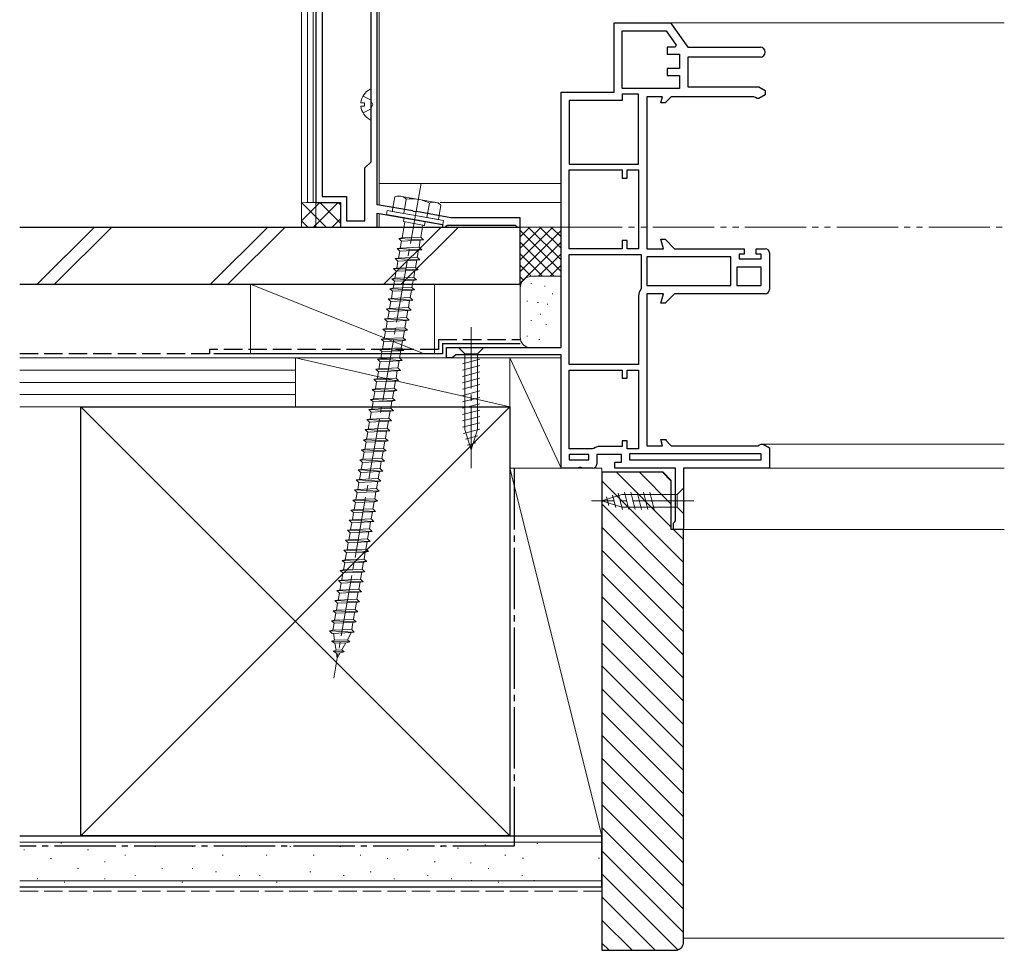
# Model space of a CAD drawing. Extents: x 0 to 1390, y 0 to 2245.
# Drawn here: x 746 to 987, y 1382 to 1610 of the extents above; entities that cross this region are included whole.
import ezdxf

# ---------------------------------------------------------------- set-up
doc = ezdxf.new("R2010")
doc.units = 0
for name, pattern in [('YCENTER_1', [13, 10, -1, 1, -1]), ('YDIVIDE_1', [15, 10, -1, 1, -1, 1, -1]), ('YHIDDEN_1', [4, 3, -1])]:
    doc.linetypes.add(name, pattern=pattern)
for name, color, linetype in [('YKK_11', 7, 'CONTINUOUS'), ('YKK_12', 2, 'CONTINUOUS'), ('YKK_13', 4, 'CONTINUOUS'), ('YSS_K', 3, 'CONTINUOUS')]:
    doc.layers.add(name, color=color, linetype=linetype)

msp = doc.modelspace()

# ---------------------------------------------------------------- linework, layer by layer
at = {"layer": 'YKK_11', "color": 7, "linetype": 'Continuous', "lineweight": 30, "ltscale": 0.5}
for p, q in [((818.24, 1739.19), (818.24, 1565.19)), ((833.24, 1564.67), (833.24, 1739.19)), ((819.74, 1650.19), (819.74, 1566.69)), ((831.74, 1575.19), (831.74, 1650.19)), ((891.23, 1609.19), (905.03, 1609.19)), ((891.23, 1592.19), (891.23, 1609.19)), ((905.03, 1609.19), (909.23, 1603.19)), ((893.23, 1607.19), (903.99, 1607.19)), ((893.23, 1593.09), (893.23, 1607.19)), ((893.23, 1593.09), (893.23, 1607.19)), ((903.99, 1607.19), (906.41, 1603.73)), ((904.23, 1603.19), (904.23, 1601.49)), ((906.13, 1603.19), (904.23, 1603.19)), ((906.41, 1603.73), (906.13, 1603.19)), ((909.23, 1603.19), (927.03, 1603.19)), ((904.23, 1601.49), (907.23, 1601.49)), ((907.23, 1601.49), (907.23, 1597.99)), ((909.23, 1600.79), (909.23, 1593.49)), ((927.03, 1600.79), (909.23, 1600.79)), ((904.23, 1597.99), (904.23, 1596.29)), ((907.23, 1597.99), (904.23, 1597.99)), ((904.23, 1596.29), (907.23, 1596.29)), ((907.23, 1596.29), (907.23, 1593.09)), ((907.23, 1593.09), (893.23, 1593.09)), ((909.23, 1593.49), (926.67, 1593.49)), ((926.67, 1593.49), (928.23, 1592.59)), ((878.23, 1592.19), (891.23, 1592.19)), ((878.23, 1529.69), (878.23, 1592.19)), ((893.23, 1591.69), (893.23, 1590.19)), ((897.23, 1591.69), (893.23, 1591.69)), ((897.23, 1574.59), (897.23, 1591.69)), ((897.23, 1574.59), (897.23, 1591.69)), ((899.23, 1591.09), (899.23, 1553.89)), ((903.07, 1591.09), (899.23, 1591.09)), ((902.67, 1589.59), (903.07, 1591.09)), ((905.23, 1591.09), (903.73, 1589.59)), ((925.43, 1591.09), (905.23, 1591.09)), ((925.83, 1590.89), (925.43, 1591.09)), ((926.23, 1590.69), (925.83, 1590.89)), ((926.67, 1590.69), (926.23, 1590.69)), ((928.23, 1591.59), (926.67, 1590.69)), ((928.23, 1592.59), (928.23, 1591.59)), ((880.23, 1590.19), (880.23, 1574.59)), ((893.23, 1590.19), (880.23, 1590.19)), ((903.73, 1589.59), (902.67, 1589.59)), ((830.24, 1573.69), (831.74, 1575.19)), ((880.23, 1574.59), (897.23, 1574.59)), ((830.24, 1560.69), (830.24, 1573.69)), ((880.23, 1573.19), (893.23, 1573.19)), ((880.23, 1553.89), (880.23, 1573.19)), ((880.23, 1553.89), (880.23, 1573.19)), ((893.23, 1573.19), (893.23, 1571.19)), ((894.43, 1573.19), (897.23, 1573.19)), ((894.43, 1571.19), (894.43, 1573.19)), ((897.23, 1573.19), (897.23, 1553.89)), ((893.23, 1571.19), (894.43, 1571.19)), ((819.74, 1566.69), (825.74, 1566.69)), ((825.74, 1566.69), (825.74, 1560.69)), ((818.24, 1565.19), (824.24, 1565.19)), ((824.24, 1565.19), (824.24, 1559.19)), ((841.94, 1563.13), (833.24, 1564.67)), ((833.24, 1562.63), (849.24, 1559.81)), ((833.24, 1559.19), (833.24, 1562.63)), ((842.1, 1562.98), (841.94, 1563.13)), ((842.65, 1562.88), (842.1, 1562.98)), ((842.85, 1562.97), (842.65, 1562.88)), ((851.24, 1561.49), (842.85, 1562.97)), ((825.74, 1560.69), (830.24, 1560.69)), ((849.24, 1559.81), (849.24, 1559.19)), ((849.94, 1559.19), (850.24, 1559.49)), ((850.24, 1559.49), (850.44, 1559.69)), ((850.44, 1559.69), (867.04, 1559.69)), ((868.24, 1561.49), (851.24, 1561.49)), ((867.04, 1559.69), (867.24, 1559.49)), ((867.24, 1559.49), (867.54, 1559.19)), ((868.24, 1559.19), (868.24, 1561.49)), ((824.24, 1559.19), (833.24, 1559.19)), ((849.24, 1559.19), (849.94, 1559.19)), ((867.54, 1559.19), (868.24, 1559.19)), ((893.23, 1555.89), (893.23, 1553.89)), ((894.43, 1555.89), (893.23, 1555.89)), ((894.43, 1553.89), (894.43, 1555.89)), ((902.67, 1556.19), (903.73, 1556.19)), ((903.29, 1553.89), (902.67, 1556.19)), ((903.73, 1556.19), (906.03, 1553.89)), ((893.23, 1553.89), (880.23, 1553.89)), ((880.23, 1552.49), (897.83, 1552.49)), ((880.23, 1525.59), (880.23, 1552.49)), ((880.23, 1525.59), (880.23, 1552.49)), ((897.23, 1553.89), (894.43, 1553.89)), ((897.83, 1552.49), (897.83, 1544.19)), ((899.23, 1553.89), (903.29, 1553.89)), ((906.03, 1553.89), (923.03, 1553.89)), ((921.83, 1552.59), (921.83, 1551.39)), ((923.03, 1552.59), (921.83, 1552.59)), ((923.03, 1553.89), (923.03, 1552.59)), ((926.03, 1553.89), (928.23, 1553.89)), ((926.03, 1552.59), (926.03, 1553.89)), ((927.23, 1552.59), (926.03, 1552.59)), ((927.23, 1551.39), (927.23, 1552.59)), ((929.23, 1552.89), (929.23, 1543.89)), ((899.23, 1551.89), (899.23, 1544.89)), ((919.83, 1551.89), (899.23, 1551.89)), ((919.83, 1551.89), (899.23, 1551.89)), ((919.83, 1544.89), (919.83, 1551.89)), ((921.83, 1551.39), (927.23, 1551.39)), ((921.23, 1549.39), (921.23, 1544.89)), ((927.23, 1549.39), (921.23, 1549.39)), ((927.23, 1549.39), (921.23, 1549.39)), ((927.23, 1544.89), (927.23, 1549.39)), ((899.23, 1544.89), (919.83, 1544.89)), ((921.23, 1544.89), (927.23, 1544.89)), ((897.83, 1544.19), (897.73, 1543.89)), ((899.23, 1542.89), (899.23, 1505.69)), ((903.29, 1542.89), (899.23, 1542.89)), ((902.67, 1540.59), (903.29, 1542.89)), ((906.03, 1542.89), (903.73, 1540.59)), ((928.23, 1542.89), (906.03, 1542.89)), ((897.23, 1542.39), (897.23, 1525.59)), ((903.73, 1540.59), (902.67, 1540.59)), ((850.23, 1529.69), (878.23, 1529.69)), ((850.23, 1527.19), (850.23, 1529.69)), ((851.53, 1527.19), (850.23, 1527.19)), ((852.01, 1527.54), (851.53, 1527.19)), ((852.49, 1527.89), (852.01, 1527.54)), ((878.23, 1527.89), (852.49, 1527.89)), ((878.23, 1500.19), (878.23, 1527.89)), ((897.23, 1525.59), (880.23, 1525.59)), ((880.23, 1524.19), (893.23, 1524.19)), ((880.23, 1504.89), (880.23, 1524.19)), ((880.23, 1504.89), (880.23, 1524.19)), ((893.23, 1524.19), (893.23, 1522.19)), ((894.43, 1524.19), (897.23, 1524.19)), ((894.43, 1522.19), (894.43, 1524.19)), ((897.23, 1524.19), (897.23, 1504.89)), ((893.23, 1522.19), (894.43, 1522.19)), ((893.23, 1506.89), (893.23, 1505.49)), ((894.43, 1506.89), (893.23, 1506.89)), ((894.43, 1504.89), (894.43, 1506.89)), ((902.67, 1507.19), (903.73, 1507.19)), ((903.07, 1505.69), (902.67, 1507.19)), ((903.73, 1507.19), (905.23, 1505.69)), ((885.93, 1504.89), (880.23, 1504.89)), ((886.23, 1504.99), (885.93, 1504.89)), ((893.23, 1505.49), (887.73, 1505.49)), ((897.23, 1504.89), (894.43, 1504.89)), ((899.23, 1505.69), (903.07, 1505.69)), ((905.23, 1505.69), (926.43, 1505.69)), ((926.43, 1505.69), (926.83, 1505.89)), ((926.83, 1505.89), (927.23, 1506.09)), ((927.23, 1506.09), (927.67, 1506.09)), ((927.67, 1506.09), (929.23, 1505.19)), ((929.23, 1505.19), (929.23, 1500.19)), ((880.23, 1503.49), (880.23, 1502.19)), ((885.03, 1503.49), (880.23, 1503.49)), ((885.03, 1503.49), (880.23, 1503.49)), ((880.23, 1502.19), (885.03, 1502.19)), ((885.03, 1502.19), (885.03, 1503.49)), ((887.03, 1503.49), (887.03, 1501.19)), ((893.03, 1503.49), (887.03, 1503.49)), ((891.43, 1501.69), (893.03, 1501.69)), ((891.43, 1500.19), (891.43, 1501.69)), ((893.03, 1501.69), (893.03, 1503.49)), ((895.03, 1503.69), (895.03, 1502.19)), ((927.23, 1503.69), (895.03, 1503.69)), ((927.23, 1503.69), (895.03, 1503.69)), ((895.03, 1502.19), (927.23, 1502.19)), ((927.23, 1502.19), (927.23, 1503.69)), ((882.31, 1500.19), (878.23, 1500.19)), ((882.7, 1500.38), (882.31, 1500.19)), ((883.17, 1500.38), (882.7, 1500.38)), ((883.56, 1500.19), (883.17, 1500.38)), ((886.03, 1500.19), (883.56, 1500.19)), ((906.23, 1500.19), (891.43, 1500.19)), ((906.23, 1487.28), (906.23, 1500.19)), ((908.23, 1500.19), (908.23, 1485.19)), ((929.23, 1500.19), (908.23, 1500.19)), ((905.73, 1486.69), (905.98, 1486.99)), ((905.98, 1486.99), (906.23, 1487.28)), ((905.73, 1485.19), (905.73, 1486.69)), ((908.23, 1485.19), (905.73, 1485.19))]:
    msp.add_line(p, q, dxfattribs=at)
for centre, radius, start, end in [((927.03, 1601.99), 1.2, 270, 90), ((928.23, 1552.89), 1, 0, 90), ((899.73, 1542.39), 2.5, 143.1301, 180), ((928.23, 1543.89), 1, 270, 360), ((887.73, 1502.99), 2.5, 90, 126.8699), ((886.03, 1501.19), 1, 270, 360)]:
    msp.add_arc(centre, radius, start, end, dxfattribs=at)
at = {"layer": 'YKK_12', "color": 2, "linetype": 'Continuous', "lineweight": 13, "ltscale": 1.5}
for p, q in [((904.77, 1609.19), (986.73, 1609.19)), ((934.23, 1609.19), (986.73, 1609.19)), ((833.73, 1569.88), (878.23, 1569.88)), ((848.61, 1565.19), (878.23, 1565.19)), ((903.53, 1507.19), (904.03, 1507.19)), ((927.54, 1506.09), (986.73, 1506.09)), ((934.23, 1506.09), (986.73, 1506.09)), ((928.73, 1500.19), (986.73, 1500.19)), ((934.23, 1500.19), (986.73, 1500.19)), ((907.73, 1485.19), (986.73, 1485.19)), ((934.23, 1485.19), (986.73, 1485.19))]:
    msp.add_line(p, q, dxfattribs=at)
at = {"layer": 'YKK_13', "color": 4, "linetype": 'Continuous', "lineweight": 13, "ltscale": 1.5}
for p, q in [((814.74, 1565.14), (814.74, 1741.69)), ((816.15, 1740.63), (816.15, 1565.19)), ((817.55, 1565.19), (817.55, 1739.76)), ((833.24, 1725.19), (833.24, 1564.92)), ((833.74, 1649.07), (833.74, 1564.58)), ((831.74, 1585.6), (831.74, 1592.79)), ((829.26, 1589.62), (830.14, 1589.62)), ((829.26, 1588.77), (830.14, 1588.77)), ((830.14, 1589.62), (830.14, 1588.77)), ((837.53, 1566.55), (836.91, 1563.03)), ((838.34, 1566.84), (837.53, 1566.55)), ((838.34, 1566.84), (848.19, 1565.11)), ((815.87, 1565.19), (814.74, 1565.14)), ((814.74, 1565.14), (816.15, 1565.19)), ((814.74, 1559.19), (814.74, 1565.14)), ((817.55, 1565.19), (816.15, 1565.19)), ((816.15, 1565.19), (818.54, 1565.19)), ((818.24, 1565.19), (818.24, 1559.19)), ((818.54, 1565.19), (823.94, 1565.19)), ((824.24, 1559.49), (824.24, 1564.89)), ((839.73, 1562.54), (840.34, 1566.04)), ((845.41, 1561.53), (846.03, 1565.03)), ((848.19, 1565.11), (848.85, 1564.55)), ((848.23, 1561.04), (848.85, 1564.55)), ((833.24, 1562.28), (833.24, 1559.19)), ((833.74, 1562.55), (833.74, 1559.19)), ((835.68, 1563.25), (835.5, 1562.27)), ((849.29, 1559.83), (835.5, 1562.27)), ((849.46, 1560.82), (835.68, 1563.25)), ((848.23, 1561.04), (836.91, 1563.03)), ((839.31, 1556.52), (840.01, 1560.46)), ((839.84, 1561.5), (839.66, 1560.52)), ((844.78, 1559.61), (839.66, 1560.52)), ((844.44, 1559.67), (843.92, 1556.72)), ((844.96, 1560.6), (844.78, 1559.61)), ((849.46, 1560.82), (849.29, 1559.83)), ((824.54, 1559.19), (814.74, 1559.19)), ((833.74, 1559.19), (833.24, 1559.19)), ((839.31, 1556.52), (838.53, 1556.4)), ((838.53, 1556.4), (839.18, 1555.78)), ((844.57, 1556.1), (838.53, 1556.4)), ((838.88, 1554.05), (839.18, 1555.78)), ((843.79, 1555.98), (839.18, 1555.78)), ((843.92, 1556.72), (839.31, 1556.52)), ((843.79, 1555.98), (843.48, 1554.26)), ((844.57, 1556.1), (843.79, 1555.98)), ((843.92, 1556.72), (844.57, 1556.1)), ((838.88, 1554.05), (838.1, 1553.94)), ((838.1, 1553.94), (838.75, 1553.32)), ((844.13, 1553.64), (838.1, 1553.94)), ((838.44, 1551.59), (838.75, 1553.32)), ((843.35, 1553.52), (838.75, 1553.32)), ((843.48, 1554.26), (838.88, 1554.05)), ((843.35, 1553.52), (843.05, 1551.8)), ((844.13, 1553.64), (843.35, 1553.52)), ((843.48, 1554.26), (844.13, 1553.64)), ((838.44, 1551.59), (837.66, 1551.48)), ((837.66, 1551.48), (838.31, 1550.85)), ((843.7, 1551.17), (837.66, 1551.48)), ((838.01, 1549.13), (838.31, 1550.85)), ((842.92, 1551.06), (838.31, 1550.85)), ((843.05, 1551.8), (838.44, 1551.59)), ((842.92, 1551.06), (842.61, 1549.33)), ((843.7, 1551.17), (842.92, 1551.06)), ((843.05, 1551.8), (843.7, 1551.17)), ((838.01, 1549.13), (837.23, 1549.01)), ((837.23, 1549.01), (837.88, 1548.39)), ((843.27, 1548.71), (837.23, 1549.01)), ((837.58, 1546.67), (837.88, 1548.39)), ((842.48, 1548.6), (837.88, 1548.39)), ((842.61, 1549.33), (838.01, 1549.13)), ((842.48, 1548.6), (842.18, 1546.87)), ((843.27, 1548.71), (842.48, 1548.6)), ((842.61, 1549.33), (843.27, 1548.71)), ((837.58, 1546.67), (836.79, 1546.55)), ((836.79, 1546.55), (837.44, 1545.93)), ((842.83, 1546.25), (836.79, 1546.55)), ((837.14, 1544.21), (837.44, 1545.93)), ((842.05, 1546.13), (837.44, 1545.93)), ((842.18, 1546.87), (837.58, 1546.67)), ((842.05, 1546.13), (841.75, 1544.41)), ((842.83, 1546.25), (842.05, 1546.13)), ((842.18, 1546.87), (842.83, 1546.25)), ((837.14, 1544.21), (836.36, 1544.09)), ((836.36, 1544.09), (837.01, 1543.47)), ((842.4, 1543.79), (836.36, 1544.09)), ((836.71, 1541.74), (837.01, 1543.47)), ((841.62, 1543.67), (837.01, 1543.47)), ((841.75, 1544.41), (837.14, 1544.21)), ((841.62, 1543.67), (841.31, 1541.95)), ((842.4, 1543.79), (841.62, 1543.67)), ((841.75, 1544.41), (842.4, 1543.79)), ((836.71, 1541.74), (835.92, 1541.63)), ((835.92, 1541.63), (836.58, 1541.01)), ((841.96, 1541.33), (835.92, 1541.63)), ((836.27, 1539.28), (836.58, 1541.01)), ((841.18, 1541.21), (836.58, 1541.01)), ((841.31, 1541.95), (836.71, 1541.74)), ((841.18, 1541.21), (840.88, 1539.49)), ((841.96, 1541.33), (841.18, 1541.21)), ((841.31, 1541.95), (841.96, 1541.33)), ((836.27, 1539.28), (835.49, 1539.17)), ((835.49, 1539.17), (836.14, 1538.54)), ((841.53, 1538.86), (835.49, 1539.17)), ((835.84, 1536.82), (836.14, 1538.54)), ((840.75, 1538.75), (836.14, 1538.54)), ((840.88, 1539.49), (836.27, 1539.28)), ((840.75, 1538.75), (840.44, 1537.02)), ((841.53, 1538.86), (840.75, 1538.75)), ((840.88, 1539.49), (841.53, 1538.86)), ((835.84, 1536.82), (835.06, 1536.7)), ((835.06, 1536.7), (835.71, 1536.08)), ((841.1, 1536.4), (835.06, 1536.7)), ((835.4, 1534.36), (835.71, 1536.08)), ((840.31, 1536.29), (835.71, 1536.08)), ((840.44, 1537.02), (835.84, 1536.82)), ((840.31, 1536.29), (840.01, 1534.56)), ((841.1, 1536.4), (840.31, 1536.29)), ((840.44, 1537.02), (841.1, 1536.4)), ((835.4, 1534.36), (834.62, 1534.24)), ((834.62, 1534.24), (835.27, 1533.62)), ((840.66, 1533.94), (834.62, 1534.24)), ((834.97, 1531.9), (835.27, 1533.62)), ((839.88, 1533.82), (835.27, 1533.62)), ((840.01, 1534.56), (835.4, 1534.36)), ((839.88, 1533.82), (839.58, 1532.1)), ((840.66, 1533.94), (839.88, 1533.82)), ((840.01, 1534.56), (840.66, 1533.94)), ((834.97, 1531.9), (834.19, 1531.78)), ((834.19, 1531.78), (834.84, 1531.16)), ((840.23, 1531.48), (834.19, 1531.78)), ((834.54, 1529.43), (834.84, 1531.16)), ((839.45, 1531.36), (834.84, 1531.16)), ((839.58, 1532.1), (834.97, 1531.9)), ((839.45, 1531.36), (839.14, 1529.64)), ((840.23, 1531.48), (839.45, 1531.36)), ((839.58, 1532.1), (840.23, 1531.48)), ((834.54, 1529.43), (833.75, 1529.32)), ((833.75, 1529.32), (834.41, 1528.7)), ((839.79, 1529.02), (833.75, 1529.32)), ((834.1, 1526.97), (834.41, 1528.7)), ((839.01, 1528.9), (834.41, 1528.7)), ((839.14, 1529.64), (834.54, 1529.43)), ((839.01, 1528.9), (838.71, 1527.18)), ((839.79, 1529.02), (839.01, 1528.9)), ((839.14, 1529.64), (839.79, 1529.02)), ((859.33, 1529.69), (853.13, 1529.69)), ((853.13, 1529.69), (854.68, 1528.14)), ((854.68, 1528.14), (854.68, 1509.61)), ((857.78, 1528.14), (854.68, 1528.14)), ((859.33, 1529.69), (857.78, 1528.14)), ((857.78, 1509.61), (857.78, 1528.14)), ((834.1, 1526.97), (833.32, 1526.86)), ((833.32, 1526.86), (833.97, 1526.23)), ((839.36, 1526.55), (833.32, 1526.86)), ((833.67, 1524.51), (833.97, 1526.23)), ((838.58, 1526.44), (833.97, 1526.23)), ((838.71, 1527.18), (834.1, 1526.97)), ((838.58, 1526.44), (838.27, 1524.71)), ((839.36, 1526.55), (838.58, 1526.44)), ((838.71, 1527.18), (839.36, 1526.55)), ((854.13, 1525.71), (858.33, 1526.84)), ((833.67, 1524.51), (832.89, 1524.39)), ((832.89, 1524.39), (833.54, 1523.77)), ((838.92, 1524.09), (832.89, 1524.39)), ((833.23, 1522.05), (833.54, 1523.77)), ((838.14, 1523.98), (833.54, 1523.77)), ((838.27, 1524.71), (833.67, 1524.51)), ((838.14, 1523.98), (837.84, 1522.25)), ((838.92, 1524.09), (838.14, 1523.98)), ((838.27, 1524.71), (838.92, 1524.09)), ((854.13, 1524.16), (858.33, 1525.29)), ((854.13, 1522.61), (858.33, 1523.73)), ((833.23, 1522.05), (832.45, 1521.93)), ((832.45, 1521.93), (833.1, 1521.31)), ((838.49, 1521.63), (832.45, 1521.93)), ((832.8, 1519.59), (833.1, 1521.31)), ((837.71, 1521.51), (833.1, 1521.31)), ((837.84, 1522.25), (833.23, 1522.05)), ((837.71, 1521.51), (837.4, 1519.79)), ((838.49, 1521.63), (837.71, 1521.51)), ((837.84, 1522.25), (838.49, 1521.63)), ((854.13, 1521.06), (858.33, 1522.18)), ((832.8, 1519.59), (832.02, 1519.47)), ((832.02, 1519.47), (832.67, 1518.85)), ((838.06, 1519.17), (832.02, 1519.47)), ((832.37, 1517.12), (832.67, 1518.85)), ((837.27, 1519.05), (832.67, 1518.85)), ((837.4, 1519.79), (832.8, 1519.59)), ((837.27, 1519.05), (836.97, 1517.33)), ((838.06, 1519.17), (837.27, 1519.05)), ((837.4, 1519.79), (838.06, 1519.17)), ((854.13, 1519.5), (858.33, 1520.63)), ((854.13, 1517.95), (858.33, 1519.08)), ((832.37, 1517.12), (831.58, 1517.01)), ((831.58, 1517.01), (832.24, 1516.39)), ((837.62, 1516.71), (831.58, 1517.01)), ((831.93, 1514.66), (832.24, 1516.39)), ((831.94, 1514.7), (832.24, 1516.39)), ((836.84, 1516.59), (832.24, 1516.39)), ((836.97, 1517.33), (832.37, 1517.12)), ((836.84, 1516.59), (836.54, 1514.87)), ((836.84, 1516.59), (836.54, 1514.87)), ((837.62, 1516.71), (836.84, 1516.59)), ((836.97, 1517.33), (837.62, 1516.71)), ((854.13, 1516.4), (858.33, 1517.52)), ((854.13, 1514.84), (858.33, 1515.97)), ((831.93, 1514.66), (831.15, 1514.55)), ((831.15, 1514.55), (831.8, 1513.92)), ((837.19, 1514.24), (831.15, 1514.55)), ((831.5, 1512.2), (831.8, 1513.92)), ((836.41, 1514.13), (831.8, 1513.92)), ((836.54, 1514.87), (831.93, 1514.66)), ((831.94, 1514.66), (831.94, 1514.7)), ((836.41, 1514.13), (836.1, 1512.4)), ((837.19, 1514.24), (836.41, 1514.13)), ((836.54, 1514.87), (837.19, 1514.24)), ((854.13, 1513.29), (858.33, 1514.42)), ((831.5, 1512.2), (830.72, 1512.08)), ((830.72, 1512.08), (831.37, 1511.46)), ((836.75, 1511.78), (830.72, 1512.08)), ((831.06, 1509.74), (831.37, 1511.46)), ((835.97, 1511.67), (831.37, 1511.46)), ((836.1, 1512.4), (831.5, 1512.2)), ((835.97, 1511.67), (835.67, 1509.94)), ((836.75, 1511.78), (835.97, 1511.67)), ((836.1, 1512.4), (836.75, 1511.78)), ((854.13, 1511.74), (858.33, 1512.86)), ((854.13, 1510.19), (858.33, 1511.31)), ((831.06, 1509.74), (830.28, 1509.62)), ((830.28, 1509.62), (830.93, 1509)), ((836.32, 1509.32), (830.28, 1509.62)), ((830.63, 1507.28), (830.93, 1509)), ((835.54, 1509.2), (830.93, 1509)), ((835.67, 1509.94), (831.06, 1509.74)), ((835.54, 1509.2), (835.23, 1507.48)), ((836.32, 1509.32), (835.54, 1509.2)), ((835.67, 1509.94), (836.32, 1509.32)), ((854.39, 1508.7), (858.33, 1509.76)), ((856.23, 1504.69), (854.68, 1509.61)), ((856.23, 1504.69), (857.78, 1509.61)), ((830.63, 1507.28), (829.85, 1507.16)), ((829.85, 1507.16), (830.5, 1506.54)), ((835.89, 1506.86), (829.85, 1507.16)), ((830.19, 1504.81), (830.5, 1506.54)), ((835.1, 1506.74), (830.5, 1506.54)), ((835.23, 1507.48), (830.63, 1507.28)), ((835.1, 1506.74), (834.8, 1505.02)), ((835.89, 1506.86), (835.1, 1506.74)), ((835.23, 1507.48), (835.89, 1506.86)), ((854.84, 1507.27), (857.88, 1508.08)), ((855.29, 1505.84), (857.34, 1506.39)), ((830.19, 1504.81), (829.41, 1504.7)), ((829.41, 1504.7), (830.06, 1504.08)), ((835.45, 1504.4), (829.41, 1504.7)), ((829.76, 1502.35), (830.06, 1504.08)), ((834.67, 1504.28), (830.06, 1504.08)), ((834.8, 1505.02), (830.19, 1504.81)), ((834.67, 1504.28), (834.37, 1502.56)), ((835.45, 1504.4), (834.67, 1504.28)), ((834.8, 1505.02), (835.45, 1504.4)), ((829.76, 1502.35), (828.98, 1502.24)), ((828.98, 1502.24), (829.63, 1501.61)), ((835.02, 1501.93), (828.98, 1502.24)), ((829.33, 1499.92), (829.63, 1501.61)), ((834.24, 1501.82), (829.63, 1501.61)), ((834.37, 1502.56), (829.76, 1502.35)), ((834.24, 1501.82), (833.93, 1500.09)), ((835.02, 1501.93), (834.24, 1501.82)), ((834.37, 1502.56), (835.02, 1501.93)), ((829.33, 1499.89), (828.54, 1499.77)), ((828.54, 1499.77), (829.2, 1499.15)), ((834.58, 1499.47), (828.54, 1499.77)), ((828.89, 1497.43), (829.2, 1499.15)), ((833.8, 1499.36), (829.2, 1499.15)), ((833.93, 1500.09), (829.33, 1499.89)), ((829.34, 1499.89), (829.33, 1499.92)), ((833.8, 1499.36), (833.5, 1497.63)), ((834.58, 1499.47), (833.8, 1499.36)), ((833.93, 1500.09), (834.58, 1499.47)), ((828.89, 1497.43), (828.11, 1497.31)), ((828.11, 1497.31), (828.76, 1496.69)), ((834.15, 1497.01), (828.11, 1497.31)), ((828.46, 1495), (828.76, 1496.69)), ((833.37, 1496.89), (828.76, 1496.69)), ((833.5, 1497.63), (828.89, 1497.43)), ((833.37, 1496.89), (833.06, 1495.17)), ((834.15, 1497.01), (833.37, 1496.89)), ((833.5, 1497.63), (834.15, 1497.01)), ((828.46, 1494.97), (827.68, 1494.85)), ((827.68, 1494.85), (828.33, 1494.23)), ((833.72, 1494.55), (827.68, 1494.85)), ((828.02, 1492.5), (828.33, 1494.23)), ((832.93, 1494.43), (828.33, 1494.23)), ((833.06, 1495.17), (828.46, 1494.97)), ((828.47, 1494.97), (828.46, 1495)), ((832.93, 1494.43), (832.63, 1492.71)), ((833.72, 1494.55), (832.93, 1494.43)), ((833.06, 1495.17), (833.72, 1494.55)), ((894.85, 1490.09), (893.73, 1494.29)), ((896.41, 1490.09), (895.28, 1494.29)), ((897.96, 1490.09), (896.83, 1494.29)), ((899.51, 1490.09), (898.39, 1494.29)), ((901.06, 1490.09), (899.94, 1494.29)), ((908.23, 1495.29), (906.68, 1493.74)), ((908.23, 1489.09), (908.23, 1495.29)), ((828.02, 1492.5), (827.24, 1492.39)), ((827.24, 1492.39), (827.89, 1491.77)), ((833.28, 1492.09), (827.24, 1492.39)), ((832.5, 1491.97), (827.89, 1491.77)), ((832.63, 1492.71), (828.02, 1492.5)), ((832.5, 1491.97), (832.2, 1490.25)), ((833.28, 1492.09), (832.5, 1491.97)), ((832.63, 1492.71), (833.28, 1492.09)), ((888.23, 1492.19), (893.15, 1493.74)), ((888.23, 1492.19), (893.15, 1493.74)), ((888.23, 1492.19), (893.15, 1490.64)), ((889.93, 1491.08), (889.38, 1493.13)), ((891.63, 1490.54), (890.81, 1493.58)), ((893.3, 1490.09), (892.24, 1494.03)), ((906.68, 1493.74), (893.15, 1493.74)), ((906.68, 1493.74), (906.68, 1490.64)), ((827.59, 1490.04), (826.81, 1489.93)), ((826.81, 1489.93), (827.46, 1489.3)), ((832.85, 1489.62), (826.81, 1489.93)), ((832.07, 1489.51), (827.46, 1489.3)), ((832.2, 1490.25), (827.59, 1490.04)), ((827.6, 1490.08), (827.89, 1491.77)), ((827.6, 1490.04), (827.6, 1490.08)), ((832.07, 1489.51), (831.76, 1487.78)), ((832.85, 1489.62), (832.07, 1489.51)), ((832.2, 1490.25), (832.85, 1489.62)), ((906.68, 1490.64), (893.15, 1490.64)), ((908.23, 1489.09), (906.68, 1490.64)), ((827.16, 1487.58), (826.37, 1487.46)), ((826.37, 1487.46), (827.03, 1486.84)), ((832.41, 1487.16), (826.37, 1487.46)), ((831.63, 1487.05), (827.03, 1486.84)), ((827.16, 1487.58), (827.46, 1489.3)), ((831.76, 1487.78), (827.16, 1487.58)), ((831.63, 1487.05), (831.33, 1485.32)), ((832.41, 1487.16), (831.63, 1487.05)), ((831.76, 1487.78), (832.41, 1487.16)), ((826.72, 1485.12), (825.94, 1485)), ((825.94, 1485), (826.59, 1484.38)), ((831.98, 1484.7), (825.94, 1485)), ((831.2, 1484.58), (826.59, 1484.38)), ((831.33, 1485.32), (826.72, 1485.12)), ((826.73, 1485.15), (827.03, 1486.84)), ((826.73, 1485.12), (826.73, 1485.15)), ((831.2, 1484.58), (830.89, 1482.86)), ((831.98, 1484.7), (831.2, 1484.58)), ((831.33, 1485.32), (831.98, 1484.7)), ((826.29, 1482.66), (825.51, 1482.54)), ((825.51, 1482.54), (826.16, 1481.92)), ((831.54, 1482.24), (825.51, 1482.54)), ((826.29, 1482.66), (826.59, 1484.38)), ((830.89, 1482.86), (826.29, 1482.66)), ((831.54, 1482.24), (830.76, 1482.12)), ((830.89, 1482.86), (831.54, 1482.24)), ((825.85, 1480.19), (825.07, 1480.08)), ((825.07, 1480.08), (825.72, 1479.46)), ((831.11, 1479.77), (825.07, 1480.08)), ((830.46, 1480.4), (825.85, 1480.19)), ((825.86, 1480.23), (826.16, 1481.92)), ((830.76, 1482.12), (826.16, 1481.92)), ((831.11, 1479.77), (830.33, 1479.66)), ((830.76, 1482.12), (830.46, 1480.4)), ((830.46, 1480.4), (831.11, 1479.77)), ((825.42, 1477.73), (824.64, 1477.62)), ((824.64, 1477.62), (825.29, 1476.99)), ((830.68, 1477.31), (824.64, 1477.62)), ((830.02, 1477.94), (825.42, 1477.73)), ((825.43, 1477.77), (825.72, 1479.46)), ((825.43, 1477.73), (825.43, 1477.77)), ((830.33, 1479.66), (825.72, 1479.46)), ((830.33, 1479.66), (830.02, 1477.94)), ((830.02, 1477.94), (830.68, 1477.31)), ((824.99, 1475.27), (824.2, 1475.15)), ((824.2, 1475.15), (824.86, 1474.53)), ((830.24, 1474.85), (824.2, 1475.15)), ((824.99, 1475.27), (825.29, 1476.99)), ((829.59, 1475.47), (824.99, 1475.27)), ((829.89, 1477.2), (825.29, 1476.99)), ((829.89, 1477.2), (829.59, 1475.47)), ((829.59, 1475.47), (830.24, 1474.85)), ((830.68, 1477.31), (829.89, 1477.2)), ((824.55, 1472.81), (823.77, 1472.69)), ((823.77, 1472.69), (824.42, 1472.07)), ((829.81, 1472.39), (823.77, 1472.69)), ((829.16, 1473.01), (824.55, 1472.81)), ((824.56, 1472.84), (824.86, 1474.53)), ((824.56, 1472.81), (824.56, 1472.84)), ((829.46, 1474.73), (824.86, 1474.53)), ((829.46, 1474.73), (829.16, 1473.01)), ((829.16, 1473.01), (829.81, 1472.39)), ((830.24, 1474.85), (829.46, 1474.73)), ((824.12, 1470.35), (823.34, 1470.23)), ((823.34, 1470.23), (823.99, 1469.61)), ((829.37, 1469.93), (823.34, 1470.23)), ((824.12, 1470.35), (824.42, 1472.07)), ((828.72, 1470.55), (824.12, 1470.35)), ((829.03, 1472.27), (824.42, 1472.07)), ((829.03, 1472.27), (828.72, 1470.55)), ((828.72, 1470.55), (829.37, 1469.93)), ((829.81, 1472.39), (829.03, 1472.27)), ((823.68, 1467.88), (822.9, 1467.77)), ((822.9, 1467.77), (823.55, 1467.15)), ((828.94, 1467.46), (822.9, 1467.77)), ((828.29, 1468.09), (823.68, 1467.88)), ((823.69, 1467.92), (823.99, 1469.61)), ((828.59, 1469.81), (823.99, 1469.61)), ((828.59, 1469.81), (828.29, 1468.09)), ((828.29, 1468.09), (828.94, 1467.46)), ((829.37, 1469.93), (828.59, 1469.81)), ((823.25, 1465.42), (822.47, 1465.31)), ((822.47, 1465.31), (823.12, 1464.68)), ((828.51, 1465), (822.47, 1465.31)), ((827.85, 1465.63), (823.25, 1465.42)), ((823.26, 1465.46), (823.55, 1467.15)), ((823.26, 1465.42), (823.26, 1465.46)), ((828.16, 1467.35), (823.55, 1467.15)), ((828.16, 1467.35), (827.85, 1465.63)), ((827.85, 1465.63), (828.51, 1465)), ((828.94, 1467.46), (828.16, 1467.35)), ((822.81, 1462.96), (822.03, 1462.84)), ((822.81, 1462.96), (823.12, 1464.68)), ((827.42, 1463.16), (822.81, 1462.96)), ((827.72, 1464.89), (823.12, 1464.68)), ((827.72, 1464.89), (827.42, 1463.16)), ((827.42, 1463.16), (828.07, 1462.54)), ((828.51, 1465), (827.72, 1464.89)), ((822.38, 1460.5), (821.6, 1460.38)), ((822.03, 1462.84), (822.68, 1462.22)), ((828.07, 1462.54), (822.03, 1462.84)), ((826.99, 1460.7), (822.38, 1460.5)), ((822.39, 1460.53), (822.68, 1462.22)), ((822.39, 1460.5), (822.39, 1460.53)), ((822.39, 1460.5), (822.39, 1460.53)), ((827.29, 1462.42), (822.68, 1462.22)), ((827.29, 1462.42), (826.99, 1460.7)), ((826.99, 1460.7), (827.64, 1460.08)), ((828.07, 1462.54), (827.29, 1462.42)), ((821.6, 1460.38), (822.25, 1459.76)), ((827.64, 1460.08), (821.6, 1460.38)), ((822.05, 1457.88), (822.78, 1458.07)), ((826.86, 1459.96), (822.25, 1459.76)), ((822.78, 1458.07), (822.51, 1459.77)), ((825.97, 1458.21), (822.78, 1458.07)), ((826.82, 1459.75), (825.97, 1458.21)), ((826.51, 1457.65), (825.97, 1458.21)), ((826.86, 1459.96), (826.82, 1459.75)), ((827.64, 1460.08), (826.86, 1459.96)), ((822.05, 1457.88), (822.89, 1457.34)), ((826.51, 1457.65), (822.05, 1457.88)), ((822.44, 1455.37), (823.16, 1455.65)), ((825.55, 1457.46), (822.89, 1457.34)), ((823.16, 1455.65), (822.89, 1457.34)), ((824.58, 1455.71), (823.16, 1455.65)), ((825.55, 1457.46), (824.58, 1455.71)), ((825.17, 1455.23), (824.58, 1455.71)), ((826.51, 1457.65), (825.55, 1457.46)), ((822.44, 1455.37), (823.28, 1454.92)), ((825.17, 1455.23), (822.44, 1455.37)), ((824.16, 1454.96), (823.28, 1454.92)), ((823.47, 1453.71), (823.28, 1454.92)), ((824.16, 1454.96), (823.47, 1453.71)), ((825.17, 1455.23), (824.16, 1454.96))]:
    msp.add_line(p, q, dxfattribs=at)
at = {"layer": 'YKK_13', "color": 4, "linetype": 'YHIDDEN_1', "lineweight": 13, "ltscale": 1.5}
for p, q in [((829.77, 1591.24), (831.59, 1590.34)), ((832.2, 1589.19), (831.59, 1590.34)), ((832.2, 1589.19), (831.59, 1588.05)), ((829.77, 1587.14), (831.59, 1588.05))]:
    msp.add_line(p, q, dxfattribs=at)
at = {"layer": 'YKK_13', "color": 4, "linetype": 'YCENTER_1', "lineweight": 13, "ltscale": 1.5}
for p, q in [((843.96, 1569.91), (822.6, 1448.78)), ((856.23, 1534.69), (856.23, 1499.69)), ((910.73, 1492.19), (885.73, 1492.19))]:
    msp.add_line(p, q, dxfattribs=at)
at = {"layer": 'YKK_13', "color": 4}
for p, q in [((814.74, 1560.7), (818.24, 1564.2)), ((818.24, 1561.69), (814.79, 1565.14)), ((818.24, 1564.2), (819.22, 1565.19)), ((818.24, 1559.71), (823.72, 1565.19)), ((824.24, 1560.18), (819.23, 1565.19)), ((824.24, 1564.67), (823.72, 1565.19)), ((820.74, 1559.19), (818.24, 1561.69)), ((816.25, 1559.19), (814.74, 1560.7)), ((817.72, 1559.19), (818.24, 1559.71)), ((822.21, 1559.19), (824.24, 1561.22))]:
    msp.add_line(p, q, dxfattribs=at)
at = {"layer": 'YKK_13', "color": 4, "linetype": 'Continuous', "lineweight": 13, "ltscale": 1.5}
for centre, radius, start, end in [((833.44, 1589.19), 4.2, 117.281, 174.1923), ((831.58, 1592.79), 0.154, 0, 117.281), ((833.44, 1589.19), 4.2, 185.8077, 242.719), ((831.58, 1585.6), 0.154, 242.719, 0), ((838.56, 1564.21), 2.56, 45.6158, 113.7482), ((823.94, 1564.89), 0.3, 0, 90), ((841.6, 1556.57), 9.55, 62.412, 97.588), ((847.08, 1562.71), 2.56, 46.2518, 114.3842), ((824.54, 1559.49), 0.3, 180, 270)]:
    msp.add_arc(centre, radius, start, end, dxfattribs=at)
msp.add_ellipse((816.15, 1565.19), major_axis=(0.3, 0), ratio=0.017455, start_param=1.570796, end_param=2.75762, dxfattribs=at)
at = {"layer": 'YSS_K', "color": 3, "linetype": 'Continuous', "lineweight": 30, "ltscale": 1.5}
for p, q in [((745.73, 1559.19), (868.23, 1559.19)), ((868.23, 1545.19), (868.23, 1559.19)), ((745.73, 1545.19), (868.23, 1545.19)), ((849.23, 1530.69), (868.23, 1530.69)), ((849.23, 1530.69), (849.23, 1528.19)), ((849.23, 1528.19), (793.23, 1528.19)), ((760.73, 1515.19), (865.73, 1515.19)), ((760.73, 1501.23), (760.73, 1515.19)), ((865.73, 1515.19), (865.73, 1410.19)), ((760.73, 1410.19), (760.73, 1507.69)), ((745.73, 1410.19), (888.23, 1410.19)), ((865.73, 1410.19), (760.73, 1410.19)), ((888.23, 1397.69), (888.23, 1410.19)), ((745.73, 1397.69), (888.23, 1397.69))]:
    msp.add_line(p, q, dxfattribs=at)
at = {"layer": 'YSS_K', "color": 3, "linetype": 'Continuous', "lineweight": 13, "ltscale": 1.5}
for p, q in [((750.03, 1545.19), (764.03, 1559.19)), ((754.27, 1545.19), (768.27, 1559.19)), ((792.45, 1545.19), (806.45, 1559.19)), ((796.7, 1545.19), (810.7, 1559.19)), ((834.88, 1545.19), (848.88, 1559.19)), ((839.12, 1545.19), (853.12, 1559.19)), ((868.23, 1559.19), (878.23, 1559.19)), ((876.26, 1559.19), (868.23, 1551.16)), ((873.23, 1558.99), (868.23, 1553.99)), ((870.4, 1558.99), (868.23, 1556.82)), ((878.23, 1558.33), (868.23, 1548.33)), ((878.23, 1548.33), (868.23, 1558.33)), ((868.23, 1544.19), (868.23, 1557.19)), ((878.23, 1551.16), (870.2, 1559.19)), ((878.23, 1553.99), (873.03, 1559.19)), ((878.23, 1556.82), (875.86, 1559.19)), ((878.23, 1555.5), (868.23, 1545.5)), ((876.55, 1547.19), (868.23, 1555.5)), ((873.72, 1547.19), (868.23, 1552.68)), ((878.23, 1552.68), (872.75, 1547.19)), ((870.91, 1547.17), (868.23, 1549.85)), ((878.23, 1549.85), (875.56, 1547.17)), ((844.73, 1528.19), (802.23, 1545.19)), ((802.23, 1545.19), (802.23, 1528.19)), ((847.23, 1545.19), (802.23, 1545.19)), ((847.23, 1545.19), (847.23, 1528.19)), ((869.03, 1546.22), (868.23, 1547.02)), ((871.04, 1545.36), (870.84, 1545.36)), ((871.23, 1547.19), (878.23, 1547.19)), ((868.23, 1532.19), (868.23, 1544.19)), ((874.38, 1544.7), (874.18, 1544.7)), ((876.23, 1542.87), (876.03, 1542.87)), ((870.04, 1541.02), (869.84, 1541.02)), ((872.71, 1540.69), (872.51, 1540.69)), ((875.04, 1540.36), (874.84, 1540.36)), ((873.31, 1537.9), (873.11, 1537.9)), ((871.04, 1536.35), (870.84, 1536.35)), ((874.71, 1535.35), (874.51, 1535.35)), ((870.04, 1532.51), (869.84, 1532.51)), ((873.04, 1531.68), (872.84, 1531.68)), ((877.93, 1529.69), (871.23, 1529.69)), ((745.73, 1527.19), (813.23, 1527.19)), ((802.23, 1527.19), (847.23, 1527.19)), ((813.23, 1515.19), (813.23, 1527.19)), ((813.23, 1515.19), (813.23, 1527.19)), ((813.23, 1527.19), (865.73, 1527.19)), ((813.23, 1527.19), (865.73, 1515.19)), ((865.73, 1500.19), (865.73, 1527.19)), ((865.73, 1527.19), (878.23, 1527.19)), ((878.23, 1500.19), (865.73, 1527.19)), ((865.73, 1527.19), (865.73, 1515.19)), ((878.23, 1527.19), (878.23, 1500.19)), ((745.73, 1524.19), (813.23, 1524.19)), ((745.73, 1521.19), (813.23, 1521.19)), ((745.73, 1518.19), (813.23, 1518.19)), ((813.23, 1515.19), (745.73, 1515.19)), ((865.73, 1410.19), (760.73, 1515.19)), ((865.73, 1515.19), (760.73, 1410.19)), ((865.73, 1515.19), (813.23, 1515.19)), ((865.73, 1500.19), (888.23, 1500.19)), ((865.73, 1410.19), (865.73, 1500.19)), ((865.73, 1500.19), (888.23, 1410.19)), ((878.23, 1500.19), (865.73, 1500.19)), ((888.23, 1410.19), (888.23, 1500.19)), ((865.73, 1410.19), (888.23, 1410.19)), ((745.73, 1408.69), (888.23, 1408.69)), ((755.97, 1408.45), (755.77, 1408.45)), ((779.05, 1407.63), (778.85, 1407.63)), ((788.11, 1407.63), (787.91, 1407.63)), ((801.3, 1407.63), (801.1, 1407.63)), ((812.02, 1407.63), (811.82, 1407.63)), ((824.31, 1407.63), (824.11, 1407.63)), ((849.03, 1407.63), (848.83, 1407.63)), ((859.75, 1407.97), (859.55, 1407.97)), ((872.55, 1408.36), (872.35, 1408.36)), ((746.91, 1406.8), (746.71, 1406.8)), ((762.57, 1406.8), (762.37, 1406.8)), ((771.63, 1405.48), (771.43, 1405.48)), ((795.53, 1405.48), (795.33, 1405.48)), ((806.25, 1405.48), (806.05, 1405.48)), ((817.78, 1405.48), (817.58, 1405.48)), ((829.25, 1405.48), (829.05, 1405.48)), ((840.79, 1406.8), (840.59, 1406.8)), ((853.13, 1407.19), (852.93, 1407.19)), ((864.69, 1405.48), (864.49, 1405.48)), ((753.5, 1404.65), (753.3, 1404.65)), ((766.69, 1403.83), (766.49, 1403.83)), ((835.85, 1404.65), (835.65, 1404.65)), ((847.39, 1403.83), (847.19, 1403.83)), ((856.24, 1403.57), (856.04, 1403.57)), ((869.04, 1404.74), (868.84, 1404.74)), ((887.62, 1404.74), (887.42, 1404.74)), ((760.09, 1402.18), (759.89, 1402.18)), ((774.1, 1400.53), (773.9, 1400.53)), ((780.7, 1402.18), (780.5, 1402.18)), ((788.11, 1402.18), (787.91, 1402.18)), ((793.88, 1401.36), (793.68, 1401.36)), ((799.65, 1400.53), (799.45, 1400.53)), ((804.6, 1400.53), (804.4, 1400.53)), ((816.96, 1401.36), (816.76, 1401.36)), ((825.13, 1400.53), (824.93, 1400.53)), ((831.73, 1401.36), (831.53, 1401.36)), ((845.74, 1400.53), (845.54, 1400.53)), ((860.57, 1402.18), (860.37, 1402.18)), ((868.81, 1400.53), (868.61, 1400.53)), ((745.73, 1399.19), (888.23, 1399.19)), ((750.2, 1399.71), (750, 1399.71)), ((756.8, 1398.88), (756.6, 1398.88)), ((766.69, 1399.71), (766.49, 1399.71)), ((785.64, 1398.88), (785.44, 1398.88)), ((808.72, 1398.88), (808.52, 1398.88)), ((837.5, 1399.71), (837.3, 1399.71)), ((851.51, 1399.71), (851.31, 1399.71)), ((856.43, 1399.29), (856.23, 1399.29)), ((863.04, 1398.88), (862.84, 1398.88)), ((871.77, 1399.29), (871.57, 1399.29)), ((908.23, 1385.19), (986.73, 1385.19)), ((934.23, 1385.19), (986.73, 1385.19))]:
    msp.add_line(p, q, dxfattribs=at)
at = {"layer": 'YSS_K', "color": 3, "linetype": 'YDIVIDE_1', "lineweight": 13, "ltscale": 1.5}
msp.add_line((878.23, 1559.19), (986.73, 1559.19), dxfattribs=at)
at = {"layer": 'YSS_K', "color": 3, "linetype": 'YHIDDEN_1', "lineweight": 30, "ltscale": 1.5}
for p, q in [((848.23, 1531.69), (868.23, 1531.69)), ((848.23, 1531.69), (848.23, 1529.19)), ((792.23, 1528.19), (745.73, 1528.19)), ((848.23, 1529.19), (792.23, 1529.19)), ((792.23, 1529.19), (792.23, 1528.19))]:
    msp.add_line(p, q, dxfattribs=at)
at = {"layer": 'YSS_K', "color": 3, "linetype": 'YCENTER_1', "lineweight": 30, "ltscale": 1.5}
for p, q in [((866.73, 1500.19), (866.73, 1407.69)), ((866.73, 1407.69), (745.73, 1407.69))]:
    msp.add_line(p, q, dxfattribs=at)
at = {"layer": 'YSS_K', "color": 3, "linetype": 'Continuous', "lineweight": 30, "ltscale": 0.5}
for p, q in [((903.23, 1499.19), (888.23, 1499.19)), ((888.23, 1499.19), (888.23, 1382.19)), ((905.23, 1497.19), (903.23, 1499.19)), ((905.23, 1485.19), (905.23, 1497.19)), ((908.23, 1485.19), (905.23, 1485.19)), ((908.23, 1384.19), (908.23, 1485.19)), ((888.23, 1382.19), (906.23, 1382.19))]:
    msp.add_line(p, q, dxfattribs=at)
at = {"layer": 'YSS_K', "color": 3}
for p, q in [((891.77, 1499.19), (905.23, 1485.73)), ((897.43, 1499.19), (905.23, 1491.39)), ((903.09, 1499.19), (905.23, 1497.04)), ((888.23, 1497.07), (908.23, 1477.07)), ((888.23, 1491.42), (908.23, 1471.42)), ((888.23, 1485.76), (908.23, 1465.76)), ((905.77, 1485.19), (908.23, 1482.73)), ((888.23, 1480.1), (908.23, 1460.1)), ((888.23, 1474.44), (908.23, 1454.44)), ((888.23, 1468.79), (908.23, 1448.79)), ((888.23, 1463.13), (908.23, 1443.13)), ((888.23, 1457.47), (908.23, 1437.47)), ((888.23, 1451.82), (908.23, 1431.82)), ((888.23, 1446.16), (908.23, 1426.16)), ((888.23, 1440.5), (908.23, 1420.5)), ((888.23, 1434.85), (908.23, 1414.85)), ((888.23, 1429.19), (908.23, 1409.19)), ((888.23, 1423.53), (908.23, 1403.53)), ((888.23, 1417.88), (908.23, 1397.88)), ((888.23, 1412.22), (908.23, 1392.22)), ((888.23, 1406.56), (908.23, 1386.56)), ((888.23, 1400.91), (906.85, 1382.29)), ((888.23, 1395.25), (901.29, 1382.19)), ((888.23, 1389.59), (895.63, 1382.19)), ((888.23, 1383.94), (889.98, 1382.19))]:
    msp.add_line(p, q, dxfattribs=at)
at = {"layer": 'YSS_K', "color": 3, "linetype": 'YHIDDEN_1', "lineweight": 13, "ltscale": 1.5}
msp.add_line((745.73, 1396.69), (888.23, 1396.69), dxfattribs=at)
at = {"layer": 'YSS_K', "color": 3, "linetype": 'Continuous', "lineweight": 13, "ltscale": 1.5}
for centre, radius, start, end in [((871.23, 1544.19), 3, 90, 180), ((870.84, 1532.27), 2.61, 181.7376, 261.3488)]:
    msp.add_arc(centre, radius, start, end, dxfattribs=at)
at = {"layer": 'YSS_K', "color": 3, "linetype": 'Continuous', "lineweight": 30, "ltscale": 0.5}
msp.add_arc((906.23, 1384.19), 2, 270, 360, dxfattribs=at)

doc.saveas('drawing.dxf')
